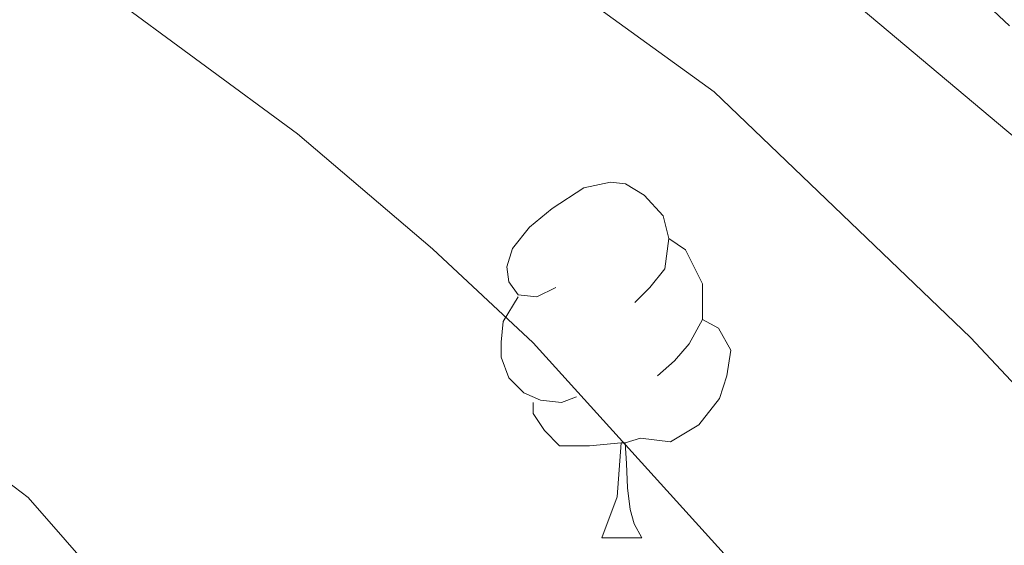
# Model space of a CAD drawing. Extents: x 602442 to 606942, y 782227 to 785265.
# Drawn here: x 604179 to 604206, y 783053 to 783068 of the extents above; entities that cross this region are included whole.
import ezdxf

# ---------------------------------------------------------------- set-up
doc = ezdxf.new("R2010")
doc.units = 0
doc.header["$MEASUREMENT"] = 0
doc.linetypes.add('DGN Style 3', pattern=[59.467744, 42.47696, -16.990784])
for name, color, linetype in [('Nivel 35', 7, 'Continuous'), ('Nivel 36', 7, 'Continuous'), ('Nivel 5', 7, 'Continuous'), ('Nivel 54', 7, 'Continuous'), ('Nivel 57', 7, 'Continuous'), ('Nivel 61', 7, 'Continuous'), ('Nivel 63', 7, 'Continuous')]:
    doc.layers.add(name, color=color, linetype=linetype)
doc.linetypes.add('5zonar', pattern='A,-5,[1,dgnlstyle.shx,S=0.08,R=0,X=0,Y=0],-5', length=10)

msp = doc.modelspace()

# ---------------------------------------------------------------- linework, layer by layer
at = {"layer": 'Nivel 35', "color": 92, "linetype": '5zonar', "lineweight": 0, "ltscale": 0.5}
msp.add_polyline3d([(604179.35, 783103.391, 379.708), (604184.117, 783094.616, 379.175), (604189.75, 783086.189, 379.235), (604196.222, 783077.968, 379.264), (604199.751, 783074.098, 379.18), (604206.626, 783067.634, 378.997)], dxfattribs=at)
at = {"layer": 'Nivel 36', "color": 92, "linetype": 'Continuous', "lineweight": 0, "flags": 128}
for points in [[(604193.836, 783060.254), (604193.306, 783059.989), (604192.776, 783060.044), (604192.511, 783060.414), (604192.456, 783060.839), (604192.616, 783061.359), (604193.096, 783061.954), (604193.731, 783062.484), (604194.631, 783063.069), (604195.376, 783063.229), (604195.801, 783063.174), (604196.331, 783062.859), (604196.861, 783062.274), (604197.021, 783061.634), (604196.911, 783060.784), (604196.486, 783060.254), (604196.066, 783059.829)], [(604197.021, 783061.634), (604197.496, 783061.319), (604197.811, 783060.679), (604197.971, 783060.359), (604197.971, 783059.779), (604197.971, 783059.354), (604197.601, 783058.664), (604197.181, 783058.184), (604196.701, 783057.764)], [(604194.421, 783057.174), (604193.996, 783057.014), (604193.411, 783057.074), (604192.936, 783057.284), (604192.511, 783057.709), (604192.296, 783058.294), (604192.296, 783058.714), (604192.351, 783059.299), (604192.776, 783059.989)], [(604197.971, 783059.354), (604198.426, 783059.104), (604198.771, 783058.489), (604198.661, 783057.764), (604198.451, 783057.124), (604197.866, 783056.384), (604197.071, 783055.904), (604196.221, 783056.009), (604195.791, 783055.879)], [(604195.681, 783055.879), (604194.791, 783055.794), (604193.946, 783055.794), (604193.521, 783056.224), (604193.201, 783056.699), (604193.201, 783057.014)], [(604195.136, 783053.194), (604195.571, 783054.354), (604195.681, 783055.879), (604195.791, 783055.879), (604195.826, 783055.294), (604195.861, 783054.609), (604195.931, 783053.994), (604196.046, 783053.594), (604196.261, 783053.194)], [(604195.136, 783053.194), (604196.261, 783053.194)]]:
    msp.add_lwpolyline(points, dxfattribs=at)
at = {"layer": 'Nivel 5', "color": 25, "linetype": 'Continuous', "lineweight": 0, "flags": 128}
for points, elevation in [([(604000.226, 783238.05), (604006.349, 783230.873), (604013.414, 783223.797), (604057.559, 783191.25), (604070.534, 783180.998), (604074.082, 783177.657), (604082.283, 783168.971), (604086.161, 783164.073), (604093.575, 783151.279), (604102.093, 783135.37), (604112.732, 783113.319), (604120.479, 783099.907), (604123.963, 783094.48), (604127.432, 783090.868), (604130.713, 783088.13), (604134.752, 783085.184), (604145.071, 783079.16), (604155.879, 783071.937), (604178.968, 783054.33), (604197.342, 783033.293), (604200.286, 783029.255), (604210.47, 783013.343)], 355), ([(604021.101, 783232.404), (604035.297, 783220.33), (604039.682, 783217.293), (604063.586, 783202.528), (604069.729, 783198.347), (604073.679, 783195.282), (604084.656, 783185.479), (604089.053, 783180.856), (604104.147, 783157.99), (604106.802, 783153.317), (604114.464, 783139.624), (604121.069, 783124.952), (604128.825, 783110.615), (604131.506, 783106.315), (604138.033, 783098.552), (604141.776, 783095.237), (604145.88, 783092.228), (604161.078, 783081.97), (604169.676, 783076.543), (604181.093, 783068.617), (604186.557, 783064.591), (604190.362, 783061.347), (604193.203, 783058.696), (604204.237, 783046.489)], 360), ([(604050.913, 783223.983), (604075.323, 783209.816), (604087.999, 783201.491), (604091.963, 783198.444), (604100.5, 783190.868), (604103.049, 783187.862), (604111.253, 783177.155), (604114.331, 783172.746), (604116.78, 783168.387), (604120.539, 783160.267), (604126.215, 783149.629), (604131.645, 783136.348), (604134.139, 783132.014), (604141.965, 783116.5), (604147.589, 783107.636), (604158.12, 783095.313), (604166.147, 783088.274), (604182.008, 783076.681), (604193.115, 783069.53), (604198.299, 783065.768), (604205.521, 783058.849), (604220.434, 783042.949)], 365), ([(604078.467, 783222.956), (604092.639, 783214.06), (604100.876, 783208.237), (604114.99, 783195.863), (604118.505, 783192.307), (604122.162, 783187.965), (604128.363, 783179.062), (604133.462, 783169.367), (604142.181, 783149.253), (604148.091, 783132.532), (604152.101, 783123.375), (604155.312, 783117.038), (604160.364, 783108.414), (604164.337, 783102.346), (604170.698, 783093.908), (604174.153, 783090.291), (604189.903, 783078.588), (604198.576, 783071.384), (604218.221, 783054.87)], 370)]:
    msp.add_lwpolyline(points, dxfattribs=dict(at, elevation=elevation))
at = {"layer": 'Nivel 57', "color": 92, "linetype": 'DGN Style 3', "lineweight": 0, "flags": 128}
msp.add_lwpolyline([(604400.505, 782888.158), (604401.222, 782897.739), (604400.817, 782905.881), (604400.059, 782915.775), (604397.954, 782925.524), (604395.045, 782932.994), (604391.847, 782938.455), (604386.098, 782946.624), (604377.63, 782957.04), (604373.8, 782960.89), (604362.569, 782969.692), (604358.899, 782972.975), (604353.079, 782978.544), (604349.614, 782981.33), (604344.898, 782984.118), (604340.735, 782986.839), (604318.685, 783001.649), (604310.091, 783006.699), (604307.006, 783008.064), (604296.78, 783011.584), (604289.756, 783012.988), (604284.388, 783013.9), (604277.89, 783014.585), (604271.249, 783015.632), (604266.505, 783016.94), (604264.065, 783017.614), (604259.289, 783019.179), (604256.595, 783020.568), (604252.248, 783023.972), (604248.614, 783027.398), (604243.211, 783033.383), (604237.176, 783039.306), (604216.582, 783060.128), (604212.727, 783063.314), (604206.626, 783067.634), (604199.751, 783074.098), (604196.222, 783077.968), (604189.75, 783086.189), (604184.117, 783094.616), (604179.35, 783103.391), (604175.617, 783110.622), (604173.245, 783118.089), (604172.313, 783122.99), (604171.628, 783127.019), (604170.811, 783134.104), (604168.05, 783141.194), (604165.278, 783143.7), (604163.612, 783144.121), (604162.362, 783144.124), (604160.562, 783142.169), (604159.977, 783136.904), (604161.361, 783131.766), (604166.344, 783124.393), (604166.511, 783122.596), (604166.467, 783117.587), (604166.043, 783114.672), (604163.398, 783111.9), (604158.949, 783110.105), (604154.364, 783109.562), (604149.642, 783109.016), (604137.277, 783107.517), (604132.47, 783106.696), (604128.003, 783105.299), (604123.795, 783102.966), (604118.703, 783097.747), (604115.192, 783094.15), (604110.853, 783091.746), (604107.375, 783089.393), (604106.259, 783087.452), (604107.503, 783084.81), (604112.219, 783082.021), (604115.687, 783080.485), (604120.397, 783079.688), (604125.406, 783077.969), (604129.73, 783075.435), (604137.865, 783069.56), (604142.183, 783067.09), (604151.617, 783063.041), (604162.49, 783057.937), (604166.877, 783055.505), (604174.386, 783050.056), (604182.542, 783043.108), (604186.417, 783038.862), (604189.467, 783034.897), (604193.064, 783029.195), (604198.743, 783022.515), (604210.756, 783004.956), (604218.317, 782994.018), (604224.355, 782987.734), (604230.037, 782982.443), (604235.889, 782978.919), (604240.301, 782976.586), (604247.098, 782973.376), (604251.041, 782972.241), (604258.695, 782971.011), (604268.618, 782969.992), (604273.34, 782969.981), (604278.757, 782970.246), (604281.894, 782970.763), (604286.678, 782972.311), (604291.406, 782974.661), (604295.541, 782976.268), (604300.302, 782977.834), (604304.329, 782978.594), (604309.517, 782978.457), (604314.187, 782976.691), (604321.54, 782973.201), (604324.59, 782970.833), (604329.298, 782964.711), (604332.346, 782961.787), (604343.299, 782953.429), (604344.674, 782952.05), (604350.22, 782943.691), (604354.099, 782939.376), (604360.167, 782934.912), (604364.22, 782931.992), (604372.536, 782924.611), (604378.495, 782919.042), (604381.031, 782915.824), (604383.198, 782911.253), (604388.167, 782897.77), (604392.448, 782887.483), (604394.802, 782884.422), (604396.743, 782883.028), (604398.411, 782883.58), (604400.36, 782885.658)], close=True, dxfattribs=at)
at = {"layer": 'Nivel 61', "color": 19, "linetype": 'Continuous', "lineweight": 0}
msp.add_3dface([(603373.14, 782634.03), (603337.97, 784947.64), (606722.78, 784999.85), (606759.1, 782686.24)], dxfattribs=at)
at = {"layer": 'Nivel 63', "color": 7, "linetype": 'Continuous', "lineweight": 0}
msp.add_3dface([(602487.388, 782226.522), (606941.853, 782295.208), (606896.062, 785264.866), (602441.597, 785196.18)], dxfattribs=at)

# ---------------------------------------------------------------- meshes
at = {"layer": 'Nivel 54', "color": 33, "linetype": 'Continuous', "lineweight": 0}
mesh = msp.add_polyface(dxfattribs=at)
corners = [(604236.062, 782968.377, 351.782), (604236.912, 782970.727, 351.782), (604231.486, 782970.389, 351.757), (604232.609, 782972.619, 351.757), (604228.505, 782972.092, 351.725), (604229.843, 782974.199, 351.725), (604223.627, 782978.567, 351.554), (604222.088, 782976.601, 351.554), (604220.059, 782981.671, 351.307), (604218.309, 782979.888, 351.307), (604217.522, 782984.479, 351.099), (604215.56, 782982.931, 351.099), (604209.905, 782991.172, 350.618), (604212.012, 782992.509, 350.618), (604200.611, 783007.051, 350.023), (604202.742, 783008.346, 350.023), (604196.035, 783014.313, 349.961), (604195.319, 783019.852, 349.961), (604188.386, 783025.029, 349.961), (604190.325, 783026.604, 349.961), (604184.087, 783033.372, 349.961), (604182.339, 783031.59, 349.961), (604176.616, 783040.012, 349.664), (604174.853, 783038.225, 349.658), (604164.443, 783049.168, 349.284), (604162.35, 783047.6, 349.269), (604154.132, 783056.399, 349.321), (604152.727, 783054.339, 349.321), (604137.599, 783064.384, 349.836), (604138.918, 783066.501, 349.836), (604130.292, 783071.544, 349.461), (604128.971, 783069.421, 349.45), (604125.615, 783073.787, 349.129), (604122.216, 783072.516, 348.825), (604118.531, 783076.599, 348.089), (604101.136, 783080.01, 345.405), (604104.512, 783081.391, 345.803), (604099.261, 783083.765, 344.898), (604097.865, 783081.678, 344.898), (604094.087, 783084.909, 344.354), (604095.797, 783086.727, 344.354), (604084.47, 783094.85, 342.395), (604086.141, 783096.709, 342.395), (603880.201, 782890.685, 328.758), (603880.712, 782893.648, 328.758), (603872.814, 782894.477, 328.53), (603872.657, 782891.478, 328.53), (603865.803, 782894.479, 327.951), (603865.86, 782891.478, 327.951), (603844.3, 782893.645, 326.387)]
mesh.append_faces([[corners[k] for k in face] for face in [(0, 1, 2), (2, 3, 4), (4, 6, 7), (7, 8, 9), (9, 10, 11), (11, 10, 12), (12, 13, 14), (14, 15, 16), (16, 17, 18), (18, 20, 21), (21, 22, 23), (23, 24, 25), (25, 26, 27), (27, 26, 28), (28, 30, 31), (31, 32, 33), (33, 34, 35), (35, 37, 38), (38, 37, 39), (39, 40, 41)]], dxfattribs={"vtx0": -1, "vtx1": -1, "color": 33})
mesh.append_faces([[corners[k] for k in face] for face in [(2, 1, 3), (4, 3, 5), (4, 5, 6), (7, 6, 8), (9, 8, 10), (12, 10, 13), (14, 13, 15), (16, 15, 17), (18, 17, 19), (18, 19, 20), (21, 20, 22), (23, 22, 24), (25, 24, 26), (28, 26, 29), (28, 29, 30), (31, 30, 32), (33, 32, 34), (35, 34, 36), (35, 36, 37), (39, 37, 40), (41, 40, 42), (43, 44, 45), (46, 45, 47), (48, 47, 49)]], dxfattribs={"vtx0": -1, "vtx2": -1, "color": 33})

doc.saveas('drawing.dxf')
